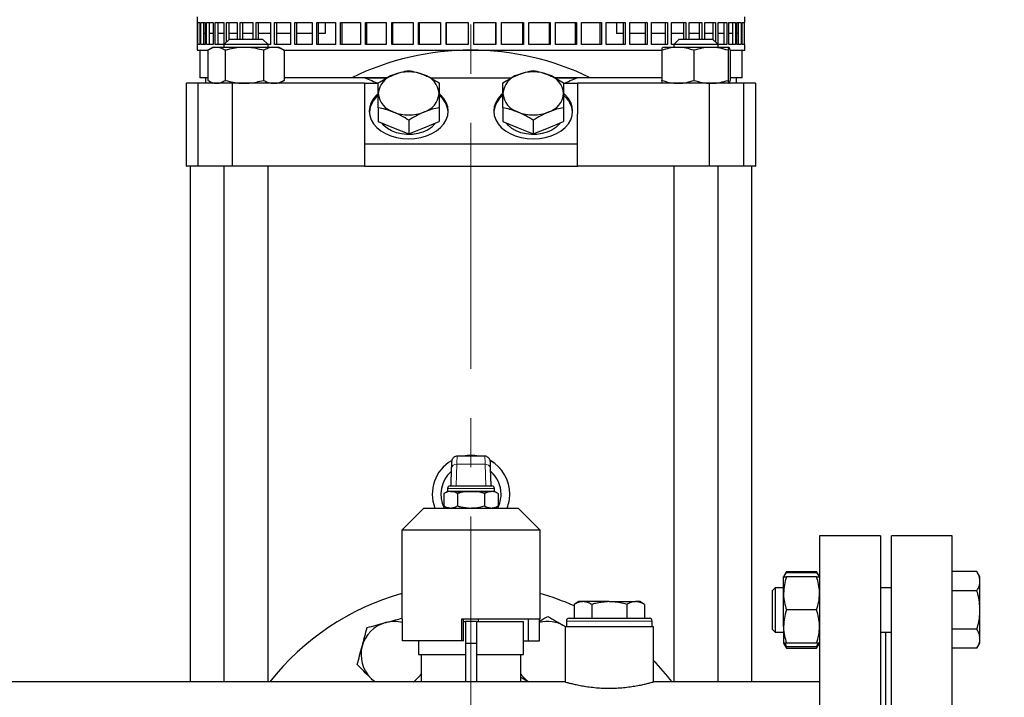
# Model space of a CAD drawing. Units: millimetres. Extents: x 0 to 597, y 0 to 420.
# Drawn here: x 333 to 384, y 305 to 340 of the extents above; entities that cross this region are included whole.
import ezdxf

# ---------------------------------------------------------------- set-up
doc = ezdxf.new("R2010")
doc.units = ezdxf.units.MM
doc.linetypes.add('CENTERX2', pattern=[20.32, 12.7, -2.54, 2.54, -2.54])
doc.layers.add('FORMAT', color=7, linetype='Continuous')
doc.styles.add('SLDTEXTSTYLE0', font='TXT', dxfattribs={"width": 0.605})
doc.dimstyles.new('SLDDIMSTYLE0', dxfattribs={"dimtxt": 2.5, "dimasz": 2.5, "dimexe": 0, "dimexo": 0.0625, "dimtad": 1, "dimlfac": 7, "dimrnd": 1e-09, "dimzin": 12, "dimdsep": 46, "dimtxsty": 'SLDTEXTSTYLE0', "dimblk1": 'CLOSED', "dimblk2": 'CLOSED', "dimsah": 1, "dimcen": 0.09, "dimadec": 0, "dimazin": 3, "dimtfac": 1, "dimtofl": 0, "dimtmove": 0, "dimatfit": 3, "dimldrblk": 'CLOSED', "dimfxl": 0, "dimfrac": 2, "dimtolj": 1, "dimtzin": 12, "dimarcsym": 0})

# ---------------------------------------------------------------- blocks, each defined once
blk = doc.blocks.new('_Closed')
at = {"color": 0, "linetype": 'ByBlock', "lineweight": -2}
for p, q in [((-1, 0.166667), (0, 0)), ((-1, 0.166667), (-1, -0.166667)), ((0, 0), (-1, -0.166667)), ((0, 0), (-1, 0))]:
    blk.add_line(p, q, dxfattribs=at)
blk = doc.blocks.new('_D_3')
at = {"layer": 'FORMAT', "color": 7}
for p, q in [((427.292, 365.791), (427.292, 238.113)), ((266.292, 282.556), (266.292, 238.113)), ((427.292, 238.863), (266.292, 238.863))]:
    blk.add_line(p, q, dxfattribs=at)
at = {"layer": 'FORMAT', "color": 7, "xscale": 2.5, "yscale": 2.5, "rotation": 180.0000000000002}
blk.add_blockref('_Closed', (266.292, 238.863, -5.571), dxfattribs=at)
at = {"layer": 'FORMAT', "color": 7, "xscale": 2.5, "yscale": 2.5}
blk.add_blockref('_Closed', (427.292, 238.863, -5.571), dxfattribs=at)
at = {"layer": 'FORMAT', "color": 7, "insert": (343.66, 242.085), "char_height": 2.5, "attachment_point": 1, "style": 'SLDTEXTSTYLE0'}
blk.add_mtext('1127', dxfattribs=at)

msp = doc.modelspace()

# ---------------------------------------------------------------- linework, layer by layer
at = {"color": 7, "linetype": 'Continuous', "lineweight": 25}
for p, q in [((342.4347, 339.6485), (342.4347, 339.3628)), ((342.4347, 339.3628), (342.4462, 339.3628)), ((342.4462, 339.3628), (342.4462, 338.22)), ((342.4609, 339.3628), (342.5765, 339.3628)), ((342.4609, 338.22), (342.4609, 339.3628)), ((342.5765, 339.3628), (342.5765, 338.22)), ((342.6205, 339.3628), (342.8505, 339.3628)), ((342.6205, 338.22), (342.6205, 339.3628)), ((342.7605, 339.3628), (342.7605, 338.22)), ((342.8505, 339.3628), (342.8505, 338.22)), ((342.9232, 339.3628), (343.2654, 339.3628)), ((342.9232, 338.22), (342.9232, 339.3628)), ((343.0596, 339.3628), (343.0596, 338.22)), ((343.2654, 339.3628), (343.2654, 338.22)), ((343.3661, 339.3628), (343.8168, 339.3628)), ((343.3661, 338.22), (343.3661, 339.3628)), ((343.4975, 339.3628), (343.4975, 338.22)), ((343.8168, 339.3628), (343.8168, 338.22)), ((343.9446, 339.3628), (344.4992, 339.3628)), ((343.9446, 338.3466), (343.9446, 339.3628)), ((344.0696, 339.3628), (344.0696, 338.4716)), ((344.4992, 339.3628), (344.4992, 338.5057)), ((344.6526, 339.3628), (345.3055, 339.3628)), ((344.6526, 338.5057), (344.6526, 339.3628)), ((344.77, 339.3628), (344.77, 338.5057)), ((345.3055, 339.3628), (345.3055, 338.5057)), ((345.4831, 339.3628), (346.2275, 339.3628)), ((345.4831, 338.5057), (345.4831, 339.3628)), ((345.5916, 339.3628), (345.5916, 338.5057)), ((346.2275, 339.3628), (346.2275, 338.22)), ((346.4274, 339.3628), (347.2557, 339.3628)), ((346.4274, 338.22), (346.4274, 339.3628)), ((346.5259, 339.3628), (346.5259, 338.22)), ((347.2557, 339.3628), (347.2557, 338.22)), ((347.4758, 339.3628), (348.3795, 339.3628)), ((347.4758, 338.22), (347.4758, 339.3628)), ((347.5633, 339.3628), (347.5633, 338.22)), ((348.3795, 339.3628), (348.3795, 338.22)), ((348.6176, 339.3628), (349.5875, 339.3628)), ((348.6176, 338.22), (348.6176, 339.3628)), ((348.6933, 339.3628), (348.6933, 338.22)), ((349.0553, 339.3628), (349.0553, 338.7914)), ((349.5875, 339.3628), (349.5875, 338.22)), ((349.8412, 339.3628), (350.8672, 339.3628)), ((349.8412, 338.22), (349.8412, 339.3628)), ((349.9041, 339.3628), (349.9041, 338.22)), ((350.8672, 339.3628), (350.8672, 338.22)), ((351.1338, 339.3628), (352.2055, 339.3628)), ((351.1338, 338.22), (351.1338, 339.3628)), ((351.1835, 339.3628), (351.1835, 338.22)), ((352.2055, 339.3628), (352.2055, 338.22)), ((352.4823, 339.3628), (353.5887, 339.3628)), ((352.4823, 338.22), (352.4823, 339.3628)), ((352.5181, 339.3628), (352.5181, 338.22)), ((353.5887, 339.3628), (353.5887, 338.22)), ((353.8728, 339.3628), (355.0025, 339.3628)), ((353.8728, 338.22), (353.8728, 339.3628)), ((353.8945, 339.3628), (353.8945, 338.22)), ((355.0025, 339.3628), (355.0025, 338.22)), ((355.2911, 339.3628), (356.4325, 339.3628)), ((355.2911, 338.22), (355.2911, 339.3628)), ((355.2983, 339.3628), (355.2983, 338.22)), ((356.4325, 339.3628), (356.4325, 338.22)), ((356.7226, 339.3628), (357.864, 339.3628)), ((356.7226, 338.22), (356.7226, 339.3628)), ((357.8567, 338.22), (357.8567, 339.3628)), ((357.864, 339.3628), (357.864, 338.22)), ((358.1526, 339.3628), (359.2822, 339.3628)), ((358.1526, 338.22), (358.1526, 339.3628)), ((359.2606, 338.22), (359.2606, 339.3628)), ((359.2822, 339.3628), (359.2822, 338.22)), ((359.5664, 339.3628), (360.6728, 339.3628)), ((359.5664, 338.22), (359.5664, 339.3628)), ((360.6369, 338.22), (360.6369, 339.3628)), ((360.6728, 339.3628), (360.6728, 338.22)), ((360.9496, 339.3628), (362.0213, 339.3628)), ((360.9496, 338.22), (360.9496, 339.3628)), ((361.9716, 338.22), (361.9716, 339.3628)), ((362.0213, 339.3628), (362.0213, 338.22)), ((362.2878, 339.3628), (363.3139, 339.3628)), ((362.2878, 338.22), (362.2878, 339.3628)), ((363.2509, 338.22), (363.2509, 339.3628)), ((363.3139, 339.3628), (363.3139, 338.22)), ((363.5675, 339.3628), (364.5374, 339.3628)), ((363.5675, 338.22), (363.5675, 339.3628)), ((364.0997, 339.3628), (364.0997, 338.7914)), ((364.4618, 338.22), (364.4618, 339.3628)), ((364.5374, 339.3628), (364.5374, 338.22)), ((364.7755, 339.3628), (365.6793, 339.3628)), ((364.7755, 338.22), (364.7755, 339.3628)), ((365.5917, 338.22), (365.5917, 339.3628)), ((365.6793, 339.3628), (365.6793, 338.22)), ((365.8994, 339.3628), (366.7277, 339.3628)), ((365.8994, 338.22), (365.8994, 339.3628)), ((366.6292, 338.22), (366.6292, 339.3628)), ((366.7277, 339.3628), (366.7277, 338.22)), ((366.9276, 339.3628), (367.672, 339.3628)), ((366.9276, 338.22), (366.9276, 339.3628)), ((367.5635, 338.5057), (367.5635, 339.3628)), ((367.672, 339.3628), (367.672, 338.5057)), ((367.8496, 339.3628), (368.5024, 339.3628)), ((367.8496, 338.5057), (367.8496, 339.3628)), ((368.3851, 338.5057), (368.3851, 339.3628)), ((368.5024, 339.3628), (368.5024, 338.5057)), ((368.6559, 339.3628), (369.2105, 339.3628)), ((368.6559, 338.5057), (368.6559, 339.3628)), ((369.0855, 338.4716), (369.0855, 339.3628)), ((369.2105, 339.3628), (369.2105, 338.3466)), ((369.3383, 339.3628), (369.789, 339.3628)), ((369.3383, 338.22), (369.3383, 339.3628)), ((369.6576, 338.22), (369.6576, 339.3628)), ((369.789, 339.3628), (369.789, 338.22)), ((369.8897, 339.3628), (370.2318, 339.3628)), ((369.8897, 338.22), (369.8897, 339.3628)), ((370.0954, 338.22), (370.0954, 339.3628)), ((370.2318, 339.3628), (370.2318, 338.22)), ((370.3045, 339.3628), (370.5346, 339.3628)), ((370.3045, 338.22), (370.3045, 339.3628)), ((370.3946, 338.22), (370.3946, 339.3628)), ((370.5346, 339.3628), (370.5346, 338.22)), ((370.5785, 339.3628), (370.6941, 339.3628)), ((370.5785, 338.22), (370.5785, 339.3628)), ((370.6941, 339.3628), (370.6941, 338.22)), ((370.7088, 339.3628), (370.7204, 339.3628)), ((370.7088, 338.22), (370.7088, 339.3628)), ((370.7204, 339.3628), (370.7204, 339.6485)), ((342.8505, 338.7914), (342.7605, 338.7914)), ((343.2654, 338.7914), (343.0596, 338.7914)), ((343.8168, 338.7914), (343.4975, 338.7914)), ((344.4992, 338.7914), (344.0696, 338.7914)), ((345.3055, 338.7914), (344.77, 338.7914)), ((346.2275, 338.7914), (345.5916, 338.7914)), ((347.2557, 338.7914), (346.5259, 338.7914)), ((348.3795, 338.7914), (347.5633, 338.7914)), ((349.0553, 338.7914), (348.6933, 338.7914)), ((364.4618, 338.7914), (364.0997, 338.7914)), ((365.5917, 338.7914), (364.7755, 338.7914)), ((366.6292, 338.7914), (365.8994, 338.7914)), ((367.5635, 338.7914), (366.9276, 338.7914)), ((368.3851, 338.7914), (367.8496, 338.7914)), ((369.0855, 338.7914), (368.6559, 338.7914)), ((369.6576, 338.7914), (369.3383, 338.7914)), ((370.0954, 338.7914), (369.8897, 338.7914)), ((370.3946, 338.7914), (370.3045, 338.7914)), ((342.4347, 338.22), (342.4347, 337.9342)), ((342.4462, 338.22), (342.4347, 338.22)), ((342.5765, 338.22), (342.4609, 338.22)), ((342.8505, 338.22), (342.6205, 338.22)), ((343.2654, 338.22), (342.9232, 338.22)), ((343.8168, 338.22), (343.3661, 338.22)), ((344.1036, 338.5057), (343.8179, 338.22)), ((343.8179, 338.22), (343.8179, 338.0771)), ((346.1036, 338.22), (343.8179, 338.22)), ((344.1036, 338.5057), (345.8179, 338.5057)), ((346.1036, 338.22), (345.8179, 338.5057)), ((346.1036, 338.0771), (346.1036, 338.22)), ((346.2275, 338.22), (346.1036, 338.22)), ((347.2557, 338.22), (346.4274, 338.22)), ((348.3795, 338.22), (347.4758, 338.22)), ((349.5875, 338.22), (348.6176, 338.22)), ((350.8672, 338.22), (349.8412, 338.22)), ((352.2055, 338.22), (351.1338, 338.22)), ((353.5887, 338.22), (352.4823, 338.22)), ((355.0025, 338.22), (353.8728, 338.22)), ((356.4325, 338.22), (355.2911, 338.22)), ((357.864, 338.22), (356.7226, 338.22)), ((359.2822, 338.22), (358.1526, 338.22)), ((360.6728, 338.22), (359.5664, 338.22)), ((362.0213, 338.22), (360.9496, 338.22)), ((363.3139, 338.22), (362.2878, 338.22)), ((364.5374, 338.22), (363.5675, 338.22)), ((365.6793, 338.22), (364.7755, 338.22)), ((366.7277, 338.22), (365.8994, 338.22)), ((367.0514, 338.22), (366.9276, 338.22)), ((367.3371, 338.5057), (367.0514, 338.22)), ((367.0514, 338.22), (367.0514, 338.0771)), ((369.3371, 338.22), (367.0514, 338.22)), ((367.3371, 338.5057), (369.0514, 338.5057)), ((369.3371, 338.22), (369.0514, 338.5057)), ((369.3371, 338.0771), (369.3371, 338.22)), ((369.789, 338.22), (369.3383, 338.22)), ((370.2318, 338.22), (369.8897, 338.22)), ((370.5346, 338.22), (370.3045, 338.22)), ((370.6941, 338.22), (370.5785, 338.22)), ((370.7204, 338.22), (370.7088, 338.22)), ((370.7204, 337.9342), (370.7204, 338.22)), ((342.4347, 337.9342), (343.0028, 337.9342)), ((342.5775, 337.9342), (342.5775, 336.5057)), ((342.984, 337.924), (342.984, 336.3731)), ((343.2465, 338.0771), (343.0346, 337.9547)), ((343.4333, 338.0771), (343.2465, 338.0771)), ((344.8711, 338.0771), (343.4333, 338.0771)), ((343.8827, 337.924), (343.8827, 336.3731)), ((346.3985, 338.0771), (344.8711, 338.0771)), ((345.8594, 337.924), (345.8594, 336.3731)), ((346.6751, 338.0771), (346.3985, 338.0771)), ((346.887, 337.9547), (346.6751, 338.0771)), ((346.8848, 337.951), (346.9376, 337.924)), ((346.9004, 337.9342), (356.5775, 337.9342)), ((346.9376, 337.924), (346.9376, 336.3731)), ((356.5775, 337.9342), (366.4501, 337.9342)), ((366.4305, 337.924), (366.4305, 336.3731)), ((366.48, 338.0771), (366.4776, 338.0757)), ((367.2606, 338.0771), (366.4823, 338.0771)), ((368.9726, 338.0771), (367.2606, 338.0771)), ((368.0907, 337.924), (368.0907, 336.3731)), ((369.9062, 338.0771), (368.9726, 338.0771)), ((369.8544, 337.924), (369.8544, 336.3731)), ((369.9109, 338.0757), (369.9086, 338.0771)), ((369.9439, 337.9342), (370.7204, 337.9342)), ((369.958, 337.924), (369.958, 336.3731)), ((370.5775, 336.5057), (370.5775, 337.9342)), ((341.8632, 336.22), (341.8632, 331.9342)), ((341.8632, 336.22), (341.8834, 336.22)), ((342.4886, 336.22), (341.8834, 336.22)), ((342.4886, 331.9342), (342.4886, 336.22)), ((344.2598, 336.22), (342.4886, 336.22)), ((342.984, 336.5057), (342.5775, 336.5057)), ((342.8632, 336.5057), (342.8632, 336.22)), ((343.0344, 336.3424), (343.2465, 336.22)), ((344.2598, 331.9342), (344.2598, 336.22)), ((351.0775, 336.22), (344.2598, 336.22)), ((346.6751, 336.22), (346.8872, 336.3424)), ((346.9376, 336.3731), (346.8848, 336.3465)), ((350.4164, 336.5057), (346.9376, 336.5057)), ((352.2546, 336.5057), (350.4164, 336.5057)), ((351.0775, 336.22), (351.8052, 336.22)), ((351.0775, 336.22), (351.0775, 334.6309)), ((351.0966, 336.5057), (352.2546, 336.5057)), ((354.4724, 336.5057), (358.6832, 336.5057)), ((360.901, 336.5057), (362.0585, 336.5057)), ((362.7386, 336.5057), (360.901, 336.5057)), ((361.3499, 336.22), (362.0775, 336.22)), ((362.0775, 336.22), (362.0775, 334.6309)), ((368.8953, 336.22), (362.0775, 336.22)), ((366.4305, 336.5057), (362.7386, 336.5057)), ((366.4776, 336.2213), (366.48, 336.22)), ((368.8953, 331.9342), (368.8953, 336.22)), ((370.6665, 336.22), (368.8953, 336.22)), ((370.5775, 336.5057), (369.958, 336.5057)), ((370.2918, 336.22), (370.2918, 336.5057)), ((370.6665, 331.9342), (370.6665, 336.22)), ((371.2717, 336.22), (370.6665, 336.22)), ((371.2717, 336.22), (371.2918, 336.22)), ((371.2918, 331.9342), (371.2918, 336.22)), ((351.0775, 334.6309), (351.0775, 333.0771)), ((351.7918, 334.9568), (351.7918, 334.2479)), ((354.9347, 334.9568), (354.9347, 334.2479)), ((358.2204, 334.9568), (358.2204, 334.2479)), ((361.3632, 334.9568), (361.3632, 334.2479)), ((362.0775, 333.0771), (362.0775, 334.6309)), ((351.7918, 334.2479), (352.5775, 333.9271)), ((353.3632, 334.3152), (353.3632, 333.6064)), ((354.149, 333.9271), (354.9347, 334.2479)), ((358.2204, 334.2479), (359.0061, 333.9271)), ((359.7918, 334.3152), (359.7918, 333.6064)), ((360.5775, 333.9271), (361.3632, 334.2479)), ((352.5775, 333.9271), (353.3632, 333.6064)), ((353.3632, 333.6064), (354.149, 333.9271)), ((359.0061, 333.9271), (359.7918, 333.6064)), ((359.7918, 333.6064), (360.5775, 333.9271)), ((362.0775, 333.0771), (351.0775, 333.0771)), ((351.0775, 333.0771), (351.0775, 331.9342)), ((362.0775, 331.9342), (362.0775, 333.0771)), ((341.8632, 331.9342), (341.8834, 331.9342)), ((342.4886, 331.9342), (341.8834, 331.9342)), ((342.0775, 331.9342), (342.0775, 305.3128)), ((344.2598, 331.9342), (342.4886, 331.9342)), ((343.8179, 331.9342), (343.8179, 305.3128)), ((351.0775, 331.9342), (344.2598, 331.9342)), ((346.1036, 305.3128), (346.1036, 331.9342)), ((351.0775, 331.9342), (362.0775, 331.9342)), ((368.8953, 331.9342), (362.0775, 331.9342)), ((367.0514, 331.9342), (367.0514, 305.3128)), ((370.6665, 331.9342), (368.8953, 331.9342)), ((369.3371, 305.3128), (369.3371, 331.9342)), ((371.2717, 331.9342), (370.6665, 331.9342)), ((371.0775, 305.3128), (371.0775, 331.9342)), ((371.2717, 331.9342), (371.2918, 331.9342)), ((357.2869, 316.9663), (355.8681, 316.9663)), ((355.5614, 316.3534), (355.5373, 315.4342)), ((357.6178, 315.4342), (357.5937, 316.3534)), ((355.3632, 315.2914), (355.3632, 315.1485)), ((355.5061, 315.4342), (357.649, 315.4342)), ((357.7918, 315.1485), (357.7918, 315.2914)), ((355.3632, 315.1485), (355.1754, 315.0401)), ((355.1754, 315.0401), (355.1754, 314.3999)), ((355.5259, 315.1485), (355.3632, 315.1485)), ((355.5179, 315.1485), (357.6253, 315.1485)), ((356.5775, 315.1485), (355.5259, 315.1485)), ((355.8765, 315.0401), (355.8765, 314.3999)), ((357.6291, 315.1485), (356.5775, 315.1485)), ((357.2786, 315.0401), (357.2786, 314.3999)), ((357.7918, 315.1485), (357.6291, 315.1485)), ((357.9797, 315.0401), (357.7918, 315.1485)), ((357.9797, 315.0401), (357.9797, 314.3999)), ((354.149, 314.2914), (353.0061, 313.1485)), ((354.149, 314.2914), (359.0061, 314.2914)), ((355.1754, 314.3999), (355.3632, 314.2914)), ((357.7918, 314.2914), (357.9797, 314.3999)), ((360.149, 313.1485), (359.0061, 314.2914)), ((353.0061, 313.1485), (353.0061, 308.5771)), ((360.149, 313.1485), (353.0061, 313.1485)), ((360.149, 308.5771), (360.149, 313.1485)), ((377.7204, 312.8628), (374.5775, 312.8628)), ((374.5775, 312.8628), (374.5775, 297.1485)), ((377.7204, 312.8628), (377.7204, 297.1485)), ((381.4347, 312.8628), (378.2918, 312.8628)), ((378.2918, 281.4342), (378.2918, 312.8628)), ((381.4347, 281.4342), (381.4347, 312.8628)), ((372.7562, 310.8032), (372.7204, 310.7413)), ((372.7204, 309.8841), (372.7204, 310.7413)), ((372.8735, 311.0065), (372.7591, 310.8083)), ((372.8735, 311.0065), (372.8094, 310.8666)), ((372.8735, 311.0065), (374.4244, 311.0065)), ((374.4244, 310.939), (372.8735, 310.939)), ((374.4244, 310.7413), (372.8735, 310.7413)), ((374.5367, 310.812), (374.4244, 311.0065)), ((374.4895, 310.8666), (374.4244, 311.0065)), ((374.5775, 310.7413), (374.5415, 310.8037)), ((382.7101, 311.0065), (381.4347, 311.0065)), ((382.8632, 310.7413), (382.7101, 311.0065)), ((382.8632, 310.5116), (382.8632, 310.7413)), ((382.8632, 309.027), (382.8632, 310.5116)), ((372.2861, 310.1698), (372.149, 310.0327)), ((372.149, 308.0213), (372.149, 310.0327)), ((372.7204, 310.1698), (372.2861, 310.1698)), ((372.2861, 310.1698), (372.2861, 307.8841)), ((372.7204, 308.1698), (372.7204, 309.8841)), ((378.2918, 310.1698), (377.7204, 310.1698)), ((382.7101, 310.0167), (381.4347, 310.0167)), ((362.149, 309.4557), (361.9059, 309.3153)), ((361.9059, 309.3153), (361.9059, 308.5985)), ((362.3595, 309.4557), (362.149, 309.4557)), ((363.7204, 309.4557), (362.3595, 309.4557)), ((362.8131, 309.3153), (362.8131, 308.5985)), ((363.7204, 309.4557), (365.0813, 309.4557)), ((364.6277, 309.3153), (364.6277, 308.5985)), ((365.2918, 309.4557), (365.0813, 309.4557)), ((365.5349, 309.3153), (365.2918, 309.4557)), ((365.5349, 309.3153), (365.5349, 308.5985)), ((374.4244, 309.027), (372.8735, 309.027)), ((382.8632, 307.5424), (382.8632, 309.027)), ((353.0061, 308.5771), (353.0367, 308.5771)), ((353.0367, 307.4342), (353.0367, 308.5771)), ((356.1114, 308.5771), (360.149, 308.5771)), ((356.1114, 307.4342), (356.1114, 308.5771)), ((356.186, 307.4342), (356.186, 308.5771)), ((356.186, 308.4342), (356.2918, 308.4342)), ((356.2918, 308.4342), (356.2918, 307.2914)), ((356.8632, 308.4342), (356.2918, 308.4342)), ((356.8632, 308.4342), (356.8632, 307.2914)), ((356.8632, 308.4342), (359.2918, 308.4342)), ((356.9691, 308.4342), (356.9691, 308.5771)), ((359.2918, 306.72), (359.2918, 308.4342)), ((359.5519, 307.4342), (359.5519, 308.5771)), ((360.1184, 307.4342), (360.1184, 308.5771)), ((361.3982, 308.2019), (361.4513, 308.17)), ((361.3982, 308.2019), (361.4535, 308.17)), ((361.4347, 308.17), (361.4347, 305.311)), ((361.4347, 308.17), (363.7204, 308.17)), ((361.5061, 308.4557), (361.5061, 308.17)), ((361.649, 308.5985), (363.7204, 308.5985)), ((363.7204, 308.5985), (365.7918, 308.5985)), ((363.7204, 308.17), (366.0061, 308.17)), ((365.9347, 308.17), (365.9347, 308.4557)), ((366.0061, 305.3106), (366.0061, 308.17)), ((372.7204, 308.1698), (372.7204, 307.3127)), ((372.149, 308.0213), (372.2861, 307.8841)), ((372.2861, 307.8841), (372.7204, 307.8841)), ((377.7204, 307.8841), (378.2918, 307.8841)), ((378.0061, 303.2116), (378.0061, 307.8841)), ((382.7101, 308.0372), (381.4347, 308.0372)), ((356.1114, 307.4342), (353.0367, 307.4342)), ((353.8632, 307.4342), (353.8632, 306.72)), ((356.186, 307.4342), (356.1114, 307.4342)), ((356.8632, 307.2914), (356.2918, 307.2914)), ((356.2918, 307.2914), (356.2918, 305.3128)), ((356.8632, 307.2914), (356.8632, 305.3128)), ((359.2918, 307.4342), (359.5519, 307.4342)), ((359.5519, 307.4342), (360.1184, 307.4342)), ((372.7204, 307.3127), (372.7562, 307.2507)), ((372.7562, 307.2507), (372.8735, 307.0475)), ((372.8074, 307.1897), (372.8735, 307.0475)), ((374.4244, 307.3127), (372.8735, 307.3127)), ((374.4244, 307.0475), (374.5415, 307.2503)), ((374.4244, 307.0475), (374.4875, 307.1851)), ((374.5415, 307.2503), (374.5775, 307.3127)), ((382.7101, 307.0475), (382.8632, 307.3127)), ((382.8632, 307.3127), (382.8632, 307.5424)), ((353.8632, 306.72), (356.2918, 306.72)), ((354.0061, 306.72), (354.0061, 305.3128)), ((356.8632, 306.72), (359.2918, 306.72)), ((359.149, 305.3128), (359.149, 306.72)), ((374.4244, 307.1149), (372.8735, 307.1149)), ((372.8735, 307.0475), (374.4244, 307.0475)), ((382.7101, 307.0475), (381.4347, 307.0475)), ((361.4411, 305.3128), (274.2918, 305.3128)), ((374.5775, 305.3128), (365.998, 305.3128))]:
    msp.add_line(p, q, dxfattribs=at)
at = {"color": 8, "linetype": 'Continuous', "lineweight": 18}
for p, q in [((341.8834, 331.9342), (341.8834, 336.22)), ((371.2717, 331.9342), (371.2717, 336.22)), ((355.847, 316.5479), (355.8178, 315.4342)), ((357.3081, 316.5479), (355.847, 316.5479)), ((357.3372, 315.4342), (357.3081, 316.5479)), ((357.7918, 315.2914), (355.3632, 315.2914)), ((363.7204, 308.4557), (361.5061, 308.4557)), ((365.9347, 308.4557), (363.7204, 308.4557))]:
    msp.add_line(p, q, dxfattribs=at)
at = {"color": 7, "linetype": 'Continuous', "lineweight": 25, "flags": 128}
for points in [[(351.7895, 335.7015), (351.7163, 335.6345), (351.5494, 335.4419), (351.4272, 335.2332), (351.3526, 335.0136), (351.3275, 334.7884), (351.3526, 334.5632), (351.4272, 334.3436), (351.5494, 334.1349), (351.7163, 333.9423), (351.9238, 333.7706), (352.1667, 333.6239), (352.4391, 333.5058), (352.7342, 333.4194), (353.0448, 333.3667), (353.3632, 333.3489)], [(353.3632, 333.3489), (353.6817, 333.3667), (353.9923, 333.4194), (354.2874, 333.5058), (354.5598, 333.6239), (354.8027, 333.7706), (355.0102, 333.9423), (355.1771, 334.1349), (355.2993, 334.3436), (355.3739, 334.5632), (355.399, 334.7884), (355.3739, 335.0136), (355.2993, 335.2332), (355.1771, 335.4419), (355.0102, 335.6345), (354.9374, 335.7012)], [(358.2181, 335.7015), (358.1449, 335.6345), (357.978, 335.4419), (357.8557, 335.2332), (357.7812, 335.0136), (357.7561, 334.7884), (357.7812, 334.5632), (357.8557, 334.3436), (357.978, 334.1349), (358.1449, 333.9423), (358.3523, 333.7706), (358.5953, 333.6239), (358.8676, 333.5058), (359.1627, 333.4194), (359.4734, 333.3667), (359.7918, 333.3489)], [(359.7918, 333.3489), (360.1103, 333.3667), (360.4209, 333.4194), (360.716, 333.5058), (360.9884, 333.6239), (361.2313, 333.7706), (361.4387, 333.9423), (361.6057, 334.1349), (361.7279, 334.3436), (361.8025, 334.5632), (361.8275, 334.7884), (361.8025, 335.0136), (361.7279, 335.2332), (361.6057, 335.4419), (361.4387, 335.6345), (361.3659, 335.7012)], [(354.7583, 334.1759), (354.7, 334.1033), (354.531, 333.9439), (354.3245, 333.8084), (354.0871, 333.7011), (353.8264, 333.6256), (353.5509, 333.5842), (353.2693, 333.5782), (352.9907, 333.6079), (352.7241, 333.6723), (352.478, 333.7693), (352.2604, 333.8958), (352.0783, 334.0478), (351.9682, 334.1759)], [(361.1868, 334.1759), (361.1286, 334.1033), (360.9596, 333.9439), (360.7531, 333.8084), (360.5157, 333.7011), (360.255, 333.6256), (359.9794, 333.5842), (359.6978, 333.5782), (359.4193, 333.6079), (359.1527, 333.6723), (358.9066, 333.7693), (358.689, 333.8958), (358.5068, 334.0478), (358.3968, 334.1759)], [(351.631, 305.3128), (351.5704, 305.3573), (351.4018, 305.5051)]]:
    msp.add_lwpolyline(points, dxfattribs=at)
at = {"color": 7, "linetype": 'Continuous', "lineweight": 25}
for centre, radius, start, end in [((356.5775, 323.9342), 14, 63.89109, 116.10891), ((352.9024, 335.5927), 1.1155, 106.92966, 174.60729), ((353.3632, 334.6734), 2.1362, 68.419, 111.581), ((353.8241, 335.5927), 1.1155, 5.39271, 73.07034), ((359.3309, 335.5927), 1.1155, 106.92966, 174.60729), ((359.7918, 334.6734), 2.1362, 68.419, 111.581), ((360.2527, 335.5927), 1.1155, 5.39271, 73.07034), ((356.5775, 349.0771), 13.7143, 246.44354, 249.63587), ((356.5775, 349.0771), 13.7143, 290.36413, 293.55646), ((352.9024, 335.8024), 1.1155, 185.39271, 253.07034), ((353.8241, 335.8024), 1.1155, 286.92966, 354.60729), ((359.3309, 335.8024), 1.1155, 185.39271, 253.07034), ((360.2527, 335.8024), 1.1155, 286.92966, 354.60729), ((352.5612, 334.6335), 1.2368, 129.02884, 175.15682), ((354.1486, 334.6246), 1.2542, 5.18369, 50.56591), ((358.9898, 334.6335), 1.2368, 129.02884, 175.15682), ((360.5772, 334.6246), 1.2542, 5.18369, 50.56591), ((353.3632, 336.7217), 2.1362, 248.419, 291.581), ((359.7918, 336.7217), 2.1362, 248.419, 291.581), ((356.5775, 315.0057), 2.0016, 78.38737, 101.61263), ((356.5775, 315.0057), 2.0016, 120.18868, 200.90698), ((356.5775, 315.0057), 2.0016, 0, 59.87664), ((356.5775, 315.0057), 1.5531, 131.09195, 207.38108), ((356.5775, 315.0057), 1.5531, 0, 48.90805), ((355.5061, 315.2914), 0.1429, 90, 180), ((357.649, 315.2914), 0.1429, 0, 90), ((356.5775, 315.0057), 1.5531, 332.61892, 0), ((356.5775, 315.0057), 2.0016, 339.09302, 0), ((356.5775, 297.1485), 13.2143, 105.68035, 141.84159), ((356.5775, 297.1485), 13.2143, 66.22007, 74.31965), ((352.614, 306.7173), 1.7143, 105, 165), ((352.614, 306.7173), 1.7143, 75.7274, 105), ((360.541, 306.7173), 1.7143, 60, 104.2726), ((361.649, 308.4557), 0.1429, 90, 180), ((365.7918, 308.4557), 0.1429, 0, 90), ((352.614, 306.7173), 1.7143, 165, 225), ((356.5775, 297.1485), 13.2143, 38.15841, 44.47849), ((352.614, 306.7173), 1.7143, 304.988, 324.29629), ((360.541, 306.7173), 1.7143, 215.70371, 235.012)]:
    msp.add_arc(centre, radius, start, end, dxfattribs=at)
at = {"color": 8, "linetype": 'Continuous', "lineweight": 18}
for centre, radius, start, end in [((356.5775, 315.0057), 2, 78.61696, 101.38304), ((356.5775, 315.0057), 2, 120.22876, 200.92483), ((355.8076, 316.2989), 0.2522, 81.00558, 167.51693), ((357.3475, 316.2989), 0.2522, 12.48307, 98.99442), ((356.5775, 315.0057), 2, 0, 59.83852), ((356.5775, 315.0057), 2, 339.07517, 0)]:
    msp.add_arc(centre, radius, start, end, dxfattribs=at)
for centre, start_param, end_param in [((355.8681, 315.5378), 0, 0.7853982), ((357.2869, 315.5378), 5.4977871, 6.2831853)]:
    msp.add_ellipse(centre, major_axis=(0, 1.4286), ratio=0.0209487, start_param=start_param, end_param=end_param, dxfattribs=at)
at = {"color": 7, "linetype": 'Continuous', "lineweight": 25}
for points, knots in [([(343.4333, 338.0771), (343.4227, 338.0769), (343.342, 338.0755), (343.19, 338.0421), (343.0531, 337.9636), (342.984, 337.924)], [0, 0, 0, 0, 0.0700986, 0.5307888, 1, 1, 1, 1]), ([(343.8827, 337.924), (343.8097, 337.9668), (343.6624, 338.0532), (343.5102, 338.0691), (343.4333, 338.0771)], [0, 0, 0, 0, 0.495458, 1, 1, 1, 1]), ([(344.8711, 338.0771), (344.7444, 338.0723), (344.4894, 338.0625), (344.1598, 337.9996), (343.9593, 337.9449), (343.8827, 337.924)], [0, 0, 0, 0, 0.378518, 0.7624238, 1, 1, 1, 1]), ([(345.8594, 337.924), (345.6161, 337.9852), (345.2902, 338.0671), (344.9557, 338.0751), (344.8711, 338.0771)], [0, 0, 0, 0, 0.7469631, 1, 1, 1, 1]), ([(346.3985, 338.0771), (346.3857, 338.0769), (346.289, 338.0755), (346.1065, 338.0421), (345.9423, 337.9636), (345.8594, 337.924)], [0, 0, 0, 0, 0.0700986, 0.5307888, 1, 1, 1, 1]), ([(346.9376, 337.924), (346.85, 337.9668), (346.6733, 338.0532), (346.4907, 338.0691), (346.3985, 338.0771)], [0, 0, 0, 0, 0.49545796, 1, 1, 1, 1]), ([(367.2606, 338.0771), (367.2409, 338.0769), (367.0919, 338.0755), (366.811, 338.0421), (366.5581, 337.9636), (366.4305, 337.924)], [0, 0, 0, 0, 0.0700986, 0.5307888, 1, 1, 1, 1]), ([(366.4305, 337.924), (366.4346, 337.9449), (366.445, 337.9992), (366.4623, 338.0622), (366.4756, 338.0721), (366.4823, 338.0771)], [0, 0, 0, 0, 0.23757666, 0.61639521, 1, 1, 1, 1]), ([(368.0907, 337.924), (367.9559, 337.9668), (367.6838, 338.0532), (367.4025, 338.0691), (367.2606, 338.0771)], [0, 0, 0, 0, 0.495458, 1, 1, 1, 1]), ([(368.9726, 338.0771), (368.9516, 338.0769), (368.7934, 338.0755), (368.4949, 338.0421), (368.2262, 337.9636), (368.0907, 337.924)], [0, 0, 0, 0, 0.0700986, 0.5307888, 1, 1, 1, 1]), ([(369.8544, 337.924), (369.7112, 337.9668), (369.4221, 338.0532), (369.1233, 338.0691), (368.9726, 338.0771)], [0, 0, 0, 0, 0.495458, 1, 1, 1, 1]), ([(369.9062, 338.0771), (369.8996, 338.0723), (369.8862, 338.0625), (369.8689, 337.9996), (369.8584, 337.9449), (369.8544, 337.924)], [0, 0, 0, 0, 0.378518, 0.7624238, 1, 1, 1, 1]), ([(369.958, 337.924), (369.9453, 337.9852), (369.9282, 338.0671), (369.9107, 338.0751), (369.9062, 338.0771)], [0, 0, 0, 0, 0.7469631, 1, 1, 1, 1]), ([(351.7918, 336.2398), (351.9116, 336.3142), (352.1529, 336.4641), (352.4189, 336.5942), (352.561, 336.653), (352.5775, 336.6599)], [0, 0, 0, 0, 0.4652604, 0.9377956, 1, 1, 1, 1]), ([(352.5775, 336.6599), (352.7092, 336.7086), (352.9754, 336.8072), (353.233, 336.8565), (353.3632, 336.8814)], [0, 0, 0, 0, 0.49451073, 1, 1, 1, 1]), ([(353.3632, 336.8814), (353.4908, 336.857), (353.7484, 336.8079), (354.0146, 336.7095), (354.149, 336.6599)], [0, 0, 0, 0, 0.495458, 1, 1, 1, 1]), ([(354.149, 336.6599), (354.1676, 336.6521), (354.3086, 336.5937), (354.5745, 336.4634), (354.8139, 336.3148), (354.9347, 336.2398)], [0, 0, 0, 0, 0.0700962, 0.5307876, 1, 1, 1, 1]), ([(358.2204, 336.2398), (358.3401, 336.3142), (358.5815, 336.4641), (358.8475, 336.5942), (358.9896, 336.653), (359.0061, 336.6599)], [0, 0, 0, 0, 0.4652604, 0.9377956, 1, 1, 1, 1]), ([(359.0061, 336.6599), (359.1378, 336.7086), (359.404, 336.8072), (359.6616, 336.8565), (359.7918, 336.8814)], [0, 0, 0, 0, 0.4945107, 1, 1, 1, 1]), ([(359.7918, 336.8814), (359.9194, 336.857), (360.177, 336.8079), (360.4432, 336.7095), (360.5775, 336.6599)], [0, 0, 0, 0, 0.495458, 1, 1, 1, 1]), ([(360.5775, 336.6599), (360.5962, 336.6521), (360.7372, 336.5937), (361.0031, 336.4634), (361.2425, 336.3148), (361.3632, 336.2398)], [0, 0, 0, 0, 0.0700962, 0.5307876, 1, 1, 1, 1]), ([(342.984, 336.3731), (343.057, 336.3303), (343.2043, 336.2439), (343.3565, 336.228), (343.4333, 336.22)], [0, 0, 0, 0, 0.495458, 1, 1, 1, 1]), ([(343.4333, 336.22), (343.444, 336.2201), (343.5246, 336.2215), (343.6767, 336.255), (343.8136, 336.3335), (343.8827, 336.3731)], [0, 0, 0, 0, 0.0700986, 0.5307888, 1, 1, 1, 1]), ([(343.8827, 336.3731), (343.9593, 336.3522), (344.1581, 336.2979), (344.4877, 336.2348), (344.7427, 336.2249), (344.8711, 336.22)], [0, 0, 0, 0, 0.2375767, 0.6163952, 1, 1, 1, 1]), ([(344.8711, 336.22), (344.9557, 336.222), (345.2902, 336.2299), (345.6161, 336.3119), (345.8594, 336.3731)], [0, 0, 0, 0, 0.2530369, 1, 1, 1, 1]), ([(345.8594, 336.3731), (345.947, 336.3303), (346.1237, 336.2439), (346.3063, 336.228), (346.3985, 336.22)], [0, 0, 0, 0, 0.49545796, 1, 1, 1, 1]), ([(346.3985, 336.22), (346.4113, 336.2201), (346.508, 336.2215), (346.6905, 336.255), (346.8547, 336.3335), (346.9376, 336.3731)], [0, 0, 0, 0, 0.0700986, 0.5307888, 1, 1, 1, 1]), ([(351.7918, 335.6976), (351.7918, 335.7126), (351.7918, 335.8269), (351.7918, 336.0223), (351.7918, 336.1669), (351.7918, 336.2398)], [0, 0, 0, 0, 0.0700962, 0.5307876, 1, 1, 1, 1]), ([(354.9347, 336.2398), (354.9347, 336.1634), (354.9347, 336.0091), (354.9347, 335.802), (354.9347, 335.6976)], [0, 0, 0, 0, 0.495458, 1, 1, 1, 1]), ([(358.2204, 335.6976), (358.2204, 335.7126), (358.2204, 335.8269), (358.2204, 336.0223), (358.2204, 336.1669), (358.2204, 336.2398)], [0, 0, 0, 0, 0.07009623, 0.53078763, 1, 1, 1, 1]), ([(361.3632, 336.2398), (361.3632, 336.1634), (361.3632, 336.0091), (361.3632, 335.802), (361.3632, 335.6976)], [0, 0, 0, 0, 0.495458, 1, 1, 1, 1]), ([(366.4305, 336.3731), (366.5654, 336.3303), (366.8374, 336.2439), (367.1187, 336.228), (367.2606, 336.22)], [0, 0, 0, 0, 0.49545796, 1, 1, 1, 1]), ([(366.4777, 336.2256), (366.4726, 336.2296), (366.4608, 336.2389), (366.4451, 336.2976), (366.4346, 336.3522), (366.4305, 336.3731)], [0, 0, 0, 0, 0.3175395, 0.7391133, 1, 1, 1, 1]), ([(367.2606, 336.22), (367.2803, 336.2201), (367.4293, 336.2215), (367.7102, 336.255), (367.9631, 336.3335), (368.0907, 336.3731)], [0, 0, 0, 0, 0.0700986, 0.5307888, 1, 1, 1, 1]), ([(368.0907, 336.3731), (368.2339, 336.3303), (368.523, 336.2439), (368.8218, 336.228), (368.9726, 336.22)], [0, 0, 0, 0, 0.495458, 1, 1, 1, 1]), ([(368.9726, 336.22), (368.9935, 336.2201), (369.1518, 336.2215), (369.4502, 336.255), (369.7189, 336.3335), (369.8544, 336.3731)], [0, 0, 0, 0, 0.0700986, 0.5307888, 1, 1, 1, 1]), ([(369.8544, 336.3731), (369.8584, 336.3522), (369.8689, 336.2979), (369.8861, 336.2348), (369.8995, 336.2249), (369.9062, 336.22)], [0, 0, 0, 0, 0.2375767, 0.6163952, 1, 1, 1, 1]), ([(369.9109, 336.2238), (369.9138, 336.2254), (369.9297, 336.2343), (369.9453, 336.3105), (369.958, 336.3731)], [0, 0, 0, 0, 0.1797783, 1, 1, 1, 1]), ([(351.7918, 334.9568), (351.7918, 335.0887), (351.7918, 335.355), (351.7918, 335.5827), (351.7918, 335.6976)], [0, 0, 0, 0, 0.495458, 1, 1, 1, 1]), ([(354.9347, 335.6976), (354.9347, 335.6822), (354.9347, 335.5662), (354.9347, 335.3274), (354.9347, 335.0811), (354.9347, 334.9568)], [0, 0, 0, 0, 0.0700962, 0.5307876, 1, 1, 1, 1]), ([(358.2204, 334.9568), (358.2204, 335.0887), (358.2204, 335.355), (358.2204, 335.5827), (358.2204, 335.6976)], [0, 0, 0, 0, 0.49545796, 1, 1, 1, 1]), ([(361.3632, 335.6976), (361.3632, 335.6822), (361.3632, 335.5662), (361.3632, 335.3274), (361.3632, 335.0811), (361.3632, 334.9568)], [0, 0, 0, 0, 0.0700962, 0.5307876, 1, 1, 1, 1]), ([(352.5775, 334.7353), (352.5589, 334.7427), (352.4179, 334.7994), (352.1519, 334.8863), (351.9126, 334.9331), (351.7918, 334.9568)], [0, 0, 0, 0, 0.0700962, 0.5307876, 1, 1, 1, 1]), ([(353.3632, 334.3152), (353.2356, 334.3951), (352.9781, 334.5562), (352.7119, 334.6752), (352.5775, 334.7353)], [0, 0, 0, 0, 0.495458, 1, 1, 1, 1]), ([(354.149, 334.7353), (354.0173, 334.6765), (353.7511, 334.5577), (353.4935, 334.3967), (353.3632, 334.3152)], [0, 0, 0, 0, 0.4945107, 1, 1, 1, 1]), ([(354.9347, 334.9568), (354.8149, 334.9334), (354.5736, 334.8862), (354.3076, 334.7991), (354.1655, 334.7419), (354.149, 334.7353)], [0, 0, 0, 0, 0.4652604, 0.9377956, 1, 1, 1, 1]), ([(359.0061, 334.7353), (358.9875, 334.7427), (358.8464, 334.7994), (358.5805, 334.8863), (358.3412, 334.9331), (358.2204, 334.9568)], [0, 0, 0, 0, 0.0700962, 0.5307876, 1, 1, 1, 1]), ([(359.7918, 334.3152), (359.6642, 334.3951), (359.4067, 334.5562), (359.1404, 334.6752), (359.0061, 334.7353)], [0, 0, 0, 0, 0.495458, 1, 1, 1, 1]), ([(360.5775, 334.7353), (360.4459, 334.6765), (360.1796, 334.5577), (359.922, 334.3967), (359.7918, 334.3152)], [0, 0, 0, 0, 0.4945107, 1, 1, 1, 1]), ([(361.3632, 334.9568), (361.2435, 334.9334), (361.0021, 334.8862), (360.7361, 334.7991), (360.5941, 334.7419), (360.5775, 334.7353)], [0, 0, 0, 0, 0.46526039, 0.93779556, 1, 1, 1, 1]), ([(355.8683, 316.9618), (355.8545, 316.9629), (355.8079, 316.9669), (355.7372, 316.9388), (355.6706, 316.8918), (355.6276, 316.8396), (355.6028, 316.7919), (355.5903, 316.7549), (355.5834, 316.7252), (355.5783, 316.6931), (355.5735, 316.6458), (355.5684, 316.5634), (355.5642, 316.4564), (355.5621, 316.3792), (355.5614, 316.3534)], [0, 0, 0, 0, 0.0342326, 0.1154838, 0.1811238, 0.237151, 0.284754, 0.3238346, 0.3630072, 0.4235773, 0.5361827, 0.7250538, 0.9080777, 1, 1, 1, 1]), ([(357.5937, 316.3534), (357.5929, 316.3811), (357.5907, 316.4623), (357.5862, 316.5725), (357.581, 316.6534), (357.5757, 316.7014), (357.5694, 316.738), (357.5555, 316.7848), (357.5266, 316.8425), (357.4726, 316.9048), (357.3905, 316.9507), (357.322, 316.9726), (357.2874, 316.9661), (357.2868, 316.966)], [0, 0, 0, 0, 0.0988644, 0.2901536, 0.4855326, 0.593107, 0.6622509, 0.7089306, 0.7634775, 0.8331924, 0.9126525, 0.9984544, 1, 1, 1, 1]), ([(355.5259, 315.1485), (355.5176, 315.1484), (355.4547, 315.1474), (355.3361, 315.1237), (355.2293, 315.0681), (355.1754, 315.0401)], [0, 0, 0, 0, 0.07008803, 0.5307834, 1, 1, 1, 1]), ([(355.8765, 315.0401), (355.8195, 315.0704), (355.7046, 315.1316), (355.5859, 315.1428), (355.5259, 315.1485)], [0, 0, 0, 0, 0.49545796, 1, 1, 1, 1]), ([(356.5775, 315.1485), (356.3985, 315.136), (356.1611, 315.1194), (355.9326, 315.0557), (355.8765, 315.0401)], [0, 0, 0, 0, 0.7541726, 1, 1, 1, 1]), ([(357.2786, 315.0401), (357.1074, 315.0831), (356.8763, 315.1413), (356.6391, 315.147), (356.5775, 315.1485)], [0, 0, 0, 0, 0.740672, 1, 1, 1, 1]), ([(357.6291, 315.1485), (357.6208, 315.1484), (357.5579, 315.1474), (357.4393, 315.1237), (357.3325, 315.0681), (357.2786, 315.0401)], [0, 0, 0, 0, 0.07008803, 0.5307834, 1, 1, 1, 1]), ([(357.9797, 315.0401), (357.9227, 315.0704), (357.8078, 315.1316), (357.6891, 315.1428), (357.6291, 315.1485)], [0, 0, 0, 0, 0.495458, 1, 1, 1, 1]), ([(355.1754, 314.3999), (355.2323, 314.3696), (355.3472, 314.3084), (355.466, 314.2971), (355.5259, 314.2914)], [0, 0, 0, 0, 0.4954547, 1, 1, 1, 1]), ([(355.5259, 314.2914), (355.5342, 314.2915), (355.5972, 314.2925), (355.7158, 314.3162), (355.8226, 314.3718), (355.8765, 314.3999)], [0, 0, 0, 0, 0.07013646, 0.53080518, 1, 1, 1, 1]), ([(355.8765, 314.3999), (355.9339, 314.3839), (356.1624, 314.3202), (356.3998, 314.3037), (356.5775, 314.2914)], [0, 0, 0, 0, 0.2512693, 1, 1, 1, 1]), ([(356.5775, 314.2914), (356.6401, 314.2929), (356.8774, 314.2988), (357.1085, 314.357), (357.2786, 314.3999)], [0, 0, 0, 0, 0.2636924, 1, 1, 1, 1]), ([(357.2786, 314.3999), (357.3355, 314.3696), (357.4504, 314.3084), (357.5692, 314.2971), (357.6291, 314.2914)], [0, 0, 0, 0, 0.4954547, 1, 1, 1, 1]), ([(357.6291, 314.2914), (357.6374, 314.2915), (357.7004, 314.2925), (357.819, 314.3162), (357.9258, 314.3718), (357.9797, 314.3999)], [0, 0, 0, 0, 0.0701365, 0.5308052, 1, 1, 1, 1]), ([(372.8735, 310.7413), (372.8307, 310.6021), (372.7443, 310.3211), (372.7284, 310.0307), (372.7204, 309.8841)], [0, 0, 0, 0, 0.495458, 1, 1, 1, 1]), ([(372.7204, 310.7413), (372.7224, 310.7413), (372.7304, 310.7413), (372.8123, 310.7413), (372.8735, 310.7413)], [0, 0, 0, 0, 0.2530369, 1, 1, 1, 1]), ([(372.8735, 310.939), (372.829, 310.8975), (372.7595, 310.8326), (372.7446, 310.7654), (372.7392, 310.7413)], [0, 0, 0, 0, 0.6397602, 1, 1, 1, 1]), ([(374.5382, 310.8018), (374.5361, 310.8079), (374.5198, 310.8546), (374.4687, 310.8998), (374.4244, 310.939)], [0, 0, 0, 0, 0.1319414, 1, 1, 1, 1]), ([(374.5775, 309.8841), (374.5773, 309.9044), (374.576, 310.0583), (374.5425, 310.3484), (374.464, 310.6095), (374.4244, 310.7413)], [0, 0, 0, 0, 0.0700986, 0.5307888, 1, 1, 1, 1]), ([(374.4244, 310.7413), (374.4856, 310.7413), (374.5676, 310.7413), (374.5755, 310.7413), (374.5775, 310.7413)], [0, 0, 0, 0, 0.7469631, 1, 1, 1, 1]), ([(382.8632, 310.5116), (382.8631, 310.5233), (382.8617, 310.6122), (382.8282, 310.7796), (382.7497, 310.9304), (382.7101, 311.0065)], [0, 0, 0, 0, 0.0700986, 0.5307888, 1, 1, 1, 1]), ([(382.7101, 310.0167), (382.7529, 310.0971), (382.8393, 310.2593), (382.8552, 310.427), (382.8632, 310.5116)], [0, 0, 0, 0, 0.495458, 1, 1, 1, 1]), ([(372.7204, 309.8841), (372.7206, 309.8638), (372.722, 309.7099), (372.7554, 309.4199), (372.8339, 309.1587), (372.8735, 309.027)], [0, 0, 0, 0, 0.07009856, 0.53078884, 1, 1, 1, 1]), ([(374.4244, 309.027), (374.4672, 309.1662), (374.5536, 309.4471), (374.5695, 309.7376), (374.5775, 309.8841)], [0, 0, 0, 0, 0.495458, 1, 1, 1, 1]), ([(382.8632, 309.027), (382.8578, 309.1608), (382.847, 309.4305), (382.7808, 309.7601), (382.7274, 309.9539), (382.7101, 310.0167)], [0, 0, 0, 0, 0.3994784, 0.8051958, 1, 1, 1, 1]), ([(362.3595, 309.4557), (362.3487, 309.4555), (362.2673, 309.4542), (362.1138, 309.4236), (361.9756, 309.3516), (361.9059, 309.3153)], [0, 0, 0, 0, 0.0700962, 0.5307876, 1, 1, 1, 1]), ([(362.8131, 309.3153), (362.7395, 309.3546), (362.5908, 309.4337), (362.437, 309.4483), (362.3595, 309.4557)], [0, 0, 0, 0, 0.49545796, 1, 1, 1, 1]), ([(363.7204, 309.4557), (363.4822, 309.4386), (363.175, 309.4165), (362.8795, 309.3339), (362.8131, 309.3153)], [0, 0, 0, 0, 0.7754693, 1, 1, 1, 1]), ([(364.6277, 309.3153), (364.401, 309.3721), (364.1019, 309.447), (363.7948, 309.454), (363.7204, 309.4557)], [0, 0, 0, 0, 0.7575044, 1, 1, 1, 1]), ([(365.0813, 309.4557), (365.0705, 309.4555), (364.9891, 309.4542), (364.8356, 309.4236), (364.6974, 309.3516), (364.6277, 309.3153)], [0, 0, 0, 0, 0.0700962, 0.5307876, 1, 1, 1, 1]), ([(365.5349, 309.3153), (365.4612, 309.3546), (365.3126, 309.4337), (365.1588, 309.4483), (365.0813, 309.4557)], [0, 0, 0, 0, 0.495458, 1, 1, 1, 1]), ([(360.1184, 308.4528), (360.1268, 308.4576), (360.2706, 308.5407), (360.4099, 308.6211), (360.541, 308.6968)], [0, 0, 0, 0, 0.05836204, 1, 1, 1, 1]), ([(360.541, 308.6968), (360.6802, 308.6164), (360.9612, 308.4542), (361.2516, 308.2865), (361.3982, 308.2019)], [0, 0, 0, 0, 0.495458, 1, 1, 1, 1]), ([(372.8735, 309.027), (372.8307, 308.8878), (372.7443, 308.6068), (372.7284, 308.3164), (372.7204, 308.1698)], [0, 0, 0, 0, 0.495458, 1, 1, 1, 1]), ([(374.5775, 308.1698), (374.5773, 308.1902), (374.576, 308.344), (374.5425, 308.6341), (374.464, 308.8952), (374.4244, 309.027)], [0, 0, 0, 0, 0.0700986, 0.5307888, 1, 1, 1, 1]), ([(382.7101, 308.0372), (382.7434, 308.1631), (382.8102, 308.4159), (382.8569, 308.7489), (382.8616, 308.9536), (382.8632, 309.027)], [0, 0, 0, 0, 0.3884953, 0.7808548, 1, 1, 1, 1]), ([(351.2143, 308.117), (351.3696, 308.1586), (351.6829, 308.2426), (352.0069, 308.3294), (352.1703, 308.3732)], [0, 0, 0, 0, 0.495458, 1, 1, 1, 1]), ([(352.1703, 308.3732), (352.193, 308.3792), (352.3646, 308.4252), (352.653, 308.5025), (352.91, 308.5713), (353.0226, 308.6015)], [0, 0, 0, 0, 0.0787442, 0.5962542, 1, 1, 1, 1]), ([(372.7204, 308.1698), (372.7206, 308.1495), (372.722, 307.9957), (372.7554, 307.7056), (372.8339, 307.4445), (372.8735, 307.3127)], [0, 0, 0, 0, 0.0700986, 0.5307888, 1, 1, 1, 1]), ([(374.4244, 307.3127), (374.4672, 307.4519), (374.5536, 307.7329), (374.5695, 308.0233), (374.5775, 308.1698)], [0, 0, 0, 0, 0.495458, 1, 1, 1, 1]), ([(350.9582, 307.161), (350.9642, 307.1836), (351.0102, 307.3552), (351.0969, 307.6788), (351.1749, 307.97), (351.2143, 308.117)], [0, 0, 0, 0, 0.0700986, 0.5307888, 1, 1, 1, 1]), ([(382.8632, 307.5424), (382.8631, 307.5541), (382.8617, 307.6429), (382.8282, 307.8104), (382.7497, 307.9612), (382.7101, 308.0372)], [0, 0, 0, 0, 0.0700986, 0.5307888, 1, 1, 1, 1]), ([(350.702, 306.205), (350.7436, 306.3602), (350.8276, 306.6736), (350.9144, 306.9975), (350.9582, 307.161)], [0, 0, 0, 0, 0.495458, 1, 1, 1, 1]), ([(372.8735, 307.3127), (372.8123, 307.3127), (372.7304, 307.3127), (372.7224, 307.3127), (372.7204, 307.3127)], [0, 0, 0, 0, 0.7469631, 1, 1, 1, 1]), ([(372.8735, 307.1149), (372.8258, 307.1564), (372.7738, 307.2015), (372.7598, 307.2483), (372.7586, 307.2522)], [0, 0, 0, 0, 0.916236, 1, 1, 1, 1]), ([(372.8042, 307.3127), (372.807, 307.3012), (372.8235, 307.2342), (372.8509, 307.169), (372.8735, 307.1149)], [0, 0, 0, 0, 0.1721111, 1, 1, 1, 1]), ([(374.4244, 307.1149), (374.447, 307.169), (374.4743, 307.2342), (374.4909, 307.3012), (374.4938, 307.3127)], [0, 0, 0, 0, 0.8278701, 1, 1, 1, 1]), ([(374.5775, 307.3127), (374.5755, 307.3127), (374.5676, 307.3127), (374.4856, 307.3127), (374.4244, 307.3127)], [0, 0, 0, 0, 0.2530369, 1, 1, 1, 1]), ([(374.5382, 307.2522), (374.5361, 307.246), (374.5198, 307.1994), (374.4687, 307.1542), (374.4244, 307.1149)], [0, 0, 0, 0, 0.1319414, 1, 1, 1, 1]), ([(382.7101, 307.0475), (382.7529, 307.1279), (382.8393, 307.2901), (382.8552, 307.4578), (382.8632, 307.5424)], [0, 0, 0, 0, 0.495458, 1, 1, 1, 1]), ([(351.4018, 305.5051), (351.3072, 305.5997), (351.1165, 305.7904), (350.8835, 306.0235), (350.7464, 306.1605), (350.702, 306.205)], [0, 0, 0, 0, 0.3994784, 0.8051958, 1, 1, 1, 1]), ([(351.5941, 305.3128), (351.5819, 305.3251), (351.5183, 305.3887), (351.4539, 305.4531), (351.4018, 305.5051)], [0, 0, 0, 0, 0.1923361, 1, 1, 1, 1]), ([(359.5451, 305.3128), (359.4372, 305.3751), (359.3035, 305.4523), (359.174, 305.5271), (359.149, 305.5415)], [0, 0, 0, 0, 0.8066872, 1, 1, 1, 1]), ([(361.4411, 305.311), (361.4413, 305.311), (361.4419, 305.3108), (361.5131, 305.291), (361.643, 305.2565), (361.829, 305.2104), (362.0685, 305.1571), (362.3558, 305.1023), (362.6874, 305.0515), (363.0332, 305.014), (363.3822, 304.9906), (363.6068, 304.9878), (363.7204, 304.9863)], [0, 0, 0, 0, 0.070822, 0.1764526, 0.2783127, 0.3829701, 0.4877799, 0.5954829, 0.7027619, 0.8132576, 0.9055424, 1, 1, 1, 1]), ([(363.7204, 304.9863), (363.8442, 304.988), (364.0956, 304.9915), (364.46, 305.0187), (364.8063, 305.0589), (365.122, 305.1089), (365.4043, 305.1638), (365.6409, 305.2173), (365.8278, 305.2643), (365.9484, 305.2967), (366.0062, 305.3129), (365.9999, 305.3111), (365.998, 305.3106)], [0, 0, 0, 0, 0.1029644, 0.2089929, 0.3119361, 0.4177288, 0.5232355, 0.6316917, 0.7389409, 0.8494536, 0.9539762, 1, 1, 1, 1])]:
    msp.add_open_spline(points, degree=3, knots=knots, dxfattribs=at)
at = {"layer": 'FORMAT', "color": 7, "linetype": 'CENTERX2', "lineweight": 18}
msp.add_line((356.5775, 280.8344), (356.5775, 406.3547), dxfattribs=at)

# ---------------------------------------------------------------- dimensions: what is measured, and where the dimension line sits
at = {"layer": 'FORMAT', "color": 7}
dim = msp.add_linear_dim(base=(266.2918, 238.8628), p1=(427.2918, 366.7914), p2=(266.2918, 283.5558), dimstyle='SLDDIMSTYLE0', dxfattribs=at)
dim.commit()
dim.dimension.update_dxf_attribs({"geometry": '_D_3', "text_midpoint": (346.7918, 238.8628), "dimtype": 160})

doc.saveas('drawing.dxf')
